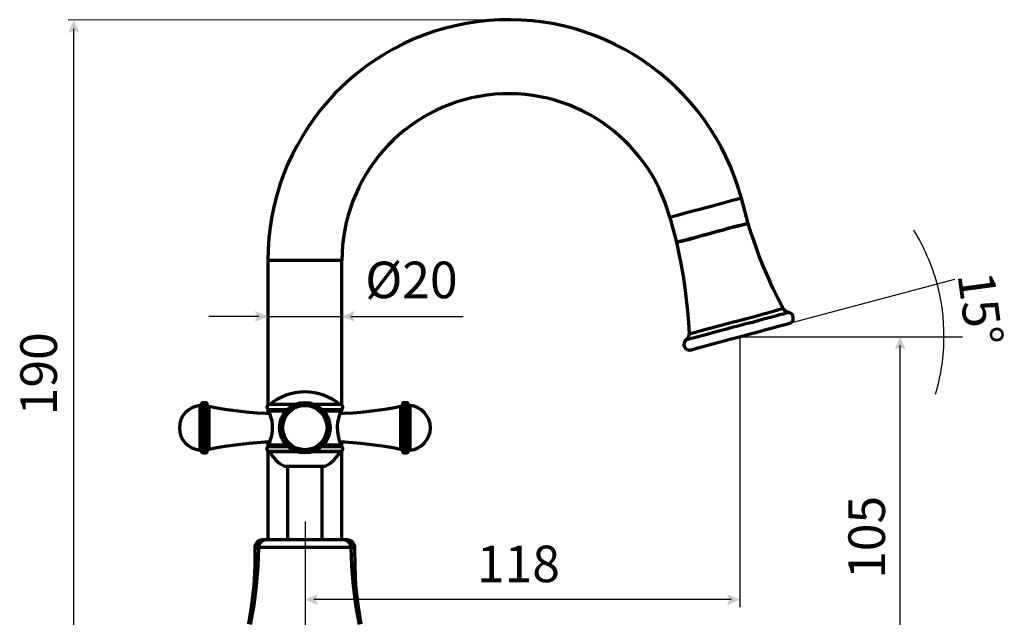
# Model space of a CAD drawing. Units: inches. Extents: x 0.2 to 16.5, y 2.3 to 10.2.
# Drawn here: x 9.5 to 16.5, y 6 to 10.2 of the extents above; entities that cross this region are included whole.
import ezdxf

# ---------------------------------------------------------------- set-up
doc = ezdxf.new("R2010")
doc.units = ezdxf.units.IN
doc.header["$MEASUREMENT"] = 0
doc.layers.add('PDF_Layer 1', color=7, linetype='Continuous', true_color=0x100f0d)
doc.layers.add('PDF_Text', color=7, linetype='Continuous', true_color=0x231f20)
doc.styles.add('PDF Arial', font='arial.ttf')

msp = doc.modelspace()

# ---------------------------------------------------------------- linework, layer by layer
at = {"layer": 'PDF_Layer 1', "color": 7, "lineweight": 25, "true_color": 0xffffff}
for points in [[(13.0841, 10.1926), (9.879, 10.1949)], [(9.9202, 5.2786), (9.9202, 10.1327)], [(14.968, 8.0527), (16.1348, 8.364)], [(11.2257, 8.1011), (10.8728, 8.1011)], [(11.2878, 8.1011), (11.8113, 8.1011)], [(11.8735, 8.1011), (12.6665, 8.1011)], [(14.6198, 6.048), (14.6198, 7.9581), (16.1902, 7.9581)], [(15.7499, 5.2786), (15.7499, 7.896)], [(11.5507, 6.6546), (11.5507, 5.0859)], [(14.5577, 6.1019), (11.6129, 6.1019)]]:
    msp.add_lwpolyline(points, dxfattribs=at)
at = {"layer": 'PDF_Layer 1', "color": 7, "lineweight": 70, "true_color": 0xffffff}
for points in [[(14.3777, 8.869), (14.3362, 8.8574), (14.297, 8.8459), (14.2601, 8.8367), (14.2255, 8.8275), (14.1956, 8.8183), (14.1679, 8.8113), (14.1495, 8.8067), (14.1333, 8.8021), (14.1264, 8.8021), (14.1241, 8.7998), (14.1725, 8.6245), (14.1887, 8.5439), (14.2048, 8.4631), (14.2186, 8.3847), (14.2302, 8.304), (14.2394, 8.2233), (14.2486, 8.1403), (14.2555, 8.0596), (14.2601, 7.9789), (14.2578, 7.972), (14.2578, 7.9651), (14.2555, 7.9604), (14.2532, 7.9535), (14.2509, 7.9489), (14.2486, 7.9443), (14.244, 7.9397), (14.2394, 7.9351), (14.2302, 7.9259), (14.2255, 7.912), (14.2232, 7.8982), (14.2278, 7.8867), (14.2348, 7.8751), (14.2463, 7.8682), (14.2601, 7.8636), (14.2717, 7.8659), (14.2763, 7.8659), (14.2855, 7.8682), (14.3016, 7.8728), (14.3224, 7.8798), (14.3501, 7.8867), (14.3823, 7.8959), (14.4192, 7.9051), (14.4607, 7.9166), (14.5046, 7.9282), (14.5484, 7.9397), (14.5968, 7.9535), (14.6429, 7.9651), (14.6913, 7.9789), (14.7375, 7.9904), (14.779, 8.002), (14.8205, 8.0135), (14.8574, 8.0227), (14.8896, 8.0319), (14.9173, 8.0389), (14.9381, 8.0435), (14.9542, 8.0481), (14.9634, 8.0504), (14.968, 8.0527), (14.9796, 8.0573), (14.9888, 8.0665), (14.9957, 8.0781), (14.9957, 8.0919), (14.9934, 8.1057), (14.9865, 8.1173), (14.975, 8.1242), (14.9634, 8.1288), (14.9565, 8.1311), (14.9496, 8.1311), (14.945, 8.1357), (14.9404, 8.138), (14.9358, 8.1426), (14.9311, 8.1472), (14.9265, 8.1519), (14.9242, 8.1565), (14.8873, 8.2302), (14.8504, 8.3017), (14.8182, 8.3778), (14.7859, 8.4516), (14.7559, 8.5277), (14.7282, 8.6038), (14.7006, 8.6822), (14.6775, 8.7583), (14.6291, 8.9359), (14.6268, 8.9359), (14.6198, 8.9335), (14.6037, 8.9289), (14.5853, 8.9243), (14.5576, 8.9174), (14.5276, 8.9082), (14.493, 8.8989), (14.4561, 8.8897), (14.4169, 8.8782)], [(10.8612, 7.1511), (10.8612, 7.1603), (10.8612, 7.1742), (10.8612, 7.1949), (10.8612, 7.2203), (10.8612, 7.2502), (10.8612, 7.2825), (10.8612, 7.3148), (10.8612, 7.3471), (10.8612, 7.3794), (10.8612, 7.4094), (10.8612, 7.4347), (10.8612, 7.4555), (10.8612, 7.4693), (10.8612, 7.4785), (10.8612, 7.4831), (10.8612, 7.4854), (10.8589, 7.4878), (10.8589, 7.4901), (10.8566, 7.4901), (10.8543, 7.4924), (10.852, 7.4924), (10.8497, 7.4924), (10.8336, 7.4924), (10.8313, 7.4924), (10.829, 7.4924), (10.8267, 7.4901), (10.8244, 7.4901), (10.8221, 7.4878), (10.8221, 7.4854), (10.8197, 7.4831), (10.8197, 7.4808), (10.8174, 7.4785), (10.8174, 7.4762), (10.8151, 7.4739), (10.8128, 7.4716), (10.8105, 7.4716), (10.8082, 7.4716), (10.8082, 7.4647), (10.8082, 7.4509), (10.8082, 7.4301), (10.8082, 7.407), (10.8082, 7.3794), (10.8082, 7.3471), (10.8082, 7.3148), (10.8082, 7.2825), (10.8082, 7.2502), (10.8082, 7.2226), (10.8082, 7.1995), (10.8082, 7.1788), (10.8082, 7.1672), (10.8082, 7.1603), (10.8082, 7.158), (10.8105, 7.158), (10.8128, 7.158), (10.8151, 7.1557), (10.8174, 7.1534), (10.8174, 7.1511), (10.8197, 7.1488), (10.8197, 7.1465), (10.8221, 7.1442), (10.8221, 7.1419), (10.8244, 7.1396), (10.8267, 7.1396), (10.829, 7.1373), (10.8313, 7.1373), (10.8336, 7.1373), (10.8497, 7.1373), (10.852, 7.1373), (10.8543, 7.1373), (10.8566, 7.1396), (10.8589, 7.1419), (10.8612, 7.1442), (10.8612, 7.1488)], [(12.4362, 7.3148), (12.4339, 7.3448), (12.4246, 7.3725), (12.4108, 7.3978), (12.3947, 7.4209), (12.3716, 7.4416), (12.3462, 7.4555), (12.3209, 7.467), (12.2909, 7.4716), (12.2886, 7.4716), (12.2863, 7.4716), (12.284, 7.4739), (12.2817, 7.4762), (12.2817, 7.4785), (12.2794, 7.4808), (12.2794, 7.4831), (12.2771, 7.4854), (12.2771, 7.4878), (12.2748, 7.4901), (12.2725, 7.4901), (12.2702, 7.4924), (12.2678, 7.4924), (12.2655, 7.4924), (12.2494, 7.4924), (12.2471, 7.4924), (12.2448, 7.4924), (12.2425, 7.4901), (12.2402, 7.4901), (12.2402, 7.4878), (12.2379, 7.4854), (12.2379, 7.4831), (12.2379, 7.4785), (12.2379, 7.4739), (12.2379, 7.4624), (12.2379, 7.4463), (12.2379, 7.4232), (12.2379, 7.3955), (12.2379, 7.3632), (12.2379, 7.3309), (12.2379, 7.2987), (12.2379, 7.2664), (12.2379, 7.2341), (12.2379, 7.2087), (12.2379, 7.1857), (12.2379, 7.1672), (12.2379, 7.1557), (12.2379, 7.1511), (12.2379, 7.1488), (12.2379, 7.1442), (12.2402, 7.1419), (12.2425, 7.1396), (12.2448, 7.1373), (12.2471, 7.1373), (12.2494, 7.1373), (12.2655, 7.1373), (12.2678, 7.1373), (12.2702, 7.1373), (12.2725, 7.1396), (12.2748, 7.1396), (12.2771, 7.1419), (12.2771, 7.1442), (12.2794, 7.1465), (12.2794, 7.1488), (12.2817, 7.1511), (12.2817, 7.1534), (12.284, 7.1557), (12.2863, 7.158), (12.2886, 7.158), (12.2909, 7.158), (12.3209, 7.1626), (12.3462, 7.1742), (12.3716, 7.188), (12.3947, 7.2087), (12.4108, 7.2318), (12.4246, 7.2572), (12.4339, 7.2848)]]:
    msp.add_lwpolyline(points, close=True, dxfattribs=at)
msp.add_lwpolyline([(14.1725, 8.6245), (14.1794, 8.6245), (14.191, 8.6292), (14.2094, 8.6338), (14.2348, 8.6407), (14.2647, 8.6476), (14.297, 8.6568), (14.3339, 8.6684), (14.3731, 8.6776), (14.4146, 8.6891), (14.4538, 8.7006), (14.4953, 8.7099), (14.5322, 8.7214), (14.5668, 8.7306), (14.5991, 8.7375), (14.6268, 8.7445), (14.6475, 8.7514), (14.6637, 8.756), (14.6729, 8.7583), (14.6775, 8.7583), (14.6752, 8.7583), (14.666, 8.756), (14.6521, 8.7514), (14.6314, 8.7468), (14.606, 8.7399), (14.576, 8.7329), (14.5414, 8.7237), (14.5046, 8.7122), (14.4654, 8.7029), (14.4239, 8.6914, -0.007833)], format="xyb", close=True, dxfattribs=at)
at = {"layer": 'PDF_Layer 1', "color": 7, "lineweight": 25, "true_color": 0xffffff}
msp.add_lwpolyline([(15.9988, 7.5523, 0.074668), (16.0587, 7.9581), (16.0587, 8.0066), (16.0564, 8.0527), (16.0518, 8.0988), (16.0472, 8.1472), (16.0403, 8.1934), (16.0311, 8.2395), (16.0218, 8.2856), (16.0103, 8.3317, 0.067341), (15.8466, 8.7099)], format="xyb", dxfattribs=at)
at = {"layer": 'PDF_Layer 1', "color": 7, "lineweight": 70, "true_color": 0xffffff}
for points in [[(11.8113, 7.4739), (11.8113, 8.4954), (11.809, 8.4954), (11.7997, 8.4954), (11.7859, 8.4954), (11.7652, 8.4954), (11.7375, 8.4954), (11.7075, 8.4954), (11.6706, 8.4954), (11.6314, 8.4954), (11.5922, 8.4954), (11.5507, 8.4954), (11.5069, 8.4954), (11.4677, 8.4954), (11.4285, 8.4954), (11.3916, 8.4954), (11.3616, 8.4954), (11.334, 8.4954), (11.3132, 8.4954), (11.2994, 8.4954), (11.2902, 8.4954), (11.2878, 8.4954), (11.2878, 7.4739)], [(14.9634, 8.1288), (14.9611, 8.1288), (14.9565, 8.1265), (14.9427, 8.1242), (14.9242, 8.1173), (14.8989, 8.1126), (14.8689, 8.1034), (14.8343, 8.0942), (14.7951, 8.085), (14.7536, 8.0734), (14.7075, 8.0596), (14.6613, 8.0481), (14.6129, 8.0342), (14.5645, 8.0227), (14.5161, 8.0089), (14.47, 7.9974), (14.4262, 7.9858), (14.3869, 7.9743), (14.3501, 7.9651), (14.3155, 7.9558), (14.2901, 7.9489), (14.2671, 7.942), (14.2509, 7.9374), (14.2417, 7.9351), (14.2394, 7.9351)], [(14.2601, 7.9789), (14.2671, 7.9812), (14.2786, 7.9835), (14.297, 7.9881), (14.3224, 7.995), (14.3524, 8.0043), (14.3869, 8.0135), (14.4262, 8.0227), (14.4677, 8.0342), (14.5115, 8.0458), (14.5553, 8.0573), (14.6037, 8.0711), (14.6498, 8.0827), (14.6936, 8.0942), (14.7375, 8.1057), (14.7767, 8.1173), (14.8135, 8.1265), (14.8458, 8.1357), (14.8735, 8.1426), (14.8942, 8.1495), (14.9104, 8.1542), (14.9196, 8.1565), (14.9242, 8.1565)], [(11.7974, 7.4785), (11.7721, 7.4993), (11.7421, 7.5177), (11.7121, 7.5316), (11.6821, 7.5454), (11.6499, 7.5546), (11.6176, 7.5615), (11.583, 7.5661), (11.5507, 7.5684), (11.5161, 7.5661), (11.4815, 7.5615), (11.4493, 7.5546), (11.417, 7.5454), (11.387, 7.5316), (11.357, 7.5177), (11.327, 7.4993), (11.3017, 7.4785)], [(10.8197, 7.1488), (10.8197, 7.158), (10.8197, 7.1742), (10.8197, 7.1949), (10.8197, 7.2203), (10.8197, 7.2479), (10.8197, 7.2802), (10.8197, 7.3148), (10.8197, 7.3494), (10.8197, 7.3817), (10.8197, 7.4094), (10.8197, 7.437), (10.8197, 7.4578), (10.8197, 7.4716), (10.8197, 7.4808), (10.8197, 7.4831)], [(10.8336, 7.4924), (10.8336, 7.4901), (10.8336, 7.4785), (10.8336, 7.4624), (10.8336, 7.4416), (10.8336, 7.414), (10.8336, 7.384), (10.8336, 7.3494), (10.8336, 7.3148), (10.8336, 7.2802), (10.8336, 7.2479), (10.8336, 7.2157), (10.8336, 7.1903), (10.8336, 7.1672), (10.8336, 7.1511), (10.8336, 7.1396), (10.8336, 7.1373)], [(10.8497, 7.1373), (10.8497, 7.1396), (10.8497, 7.1511), (10.8497, 7.1672), (10.8497, 7.1903), (10.8497, 7.2157), (10.8497, 7.2479), (10.8497, 7.2802), (10.8497, 7.3148), (10.8497, 7.3494), (10.8497, 7.384), (10.8497, 7.414), (10.8497, 7.4416), (10.8497, 7.4624), (10.8497, 7.4785), (10.8497, 7.4901), (10.8497, 7.4924)], [(11.2994, 7.414), (11.2694, 7.4163), (11.2141, 7.4186), (11.1564, 7.4232), (11.0987, 7.4301), (11.0411, 7.437), (10.9858, 7.4439), (10.9281, 7.4532), (10.8728, 7.4647), (10.8705, 7.4647), (10.8682, 7.467), (10.8659, 7.467), (10.8659, 7.4693), (10.8636, 7.4716), (10.8636, 7.4739), (10.8612, 7.4739), (10.8612, 7.4762)], [(10.8728, 7.4647), (10.8728, 7.4578), (10.8728, 7.4439), (10.8728, 7.4255), (10.8728, 7.4024), (10.8728, 7.3748), (10.8728, 7.3471), (10.8728, 7.3148), (10.8728, 7.2848), (10.8728, 7.2549), (10.8728, 7.2272), (10.8728, 7.2041), (10.8728, 7.1857), (10.8728, 7.1719), (10.8728, 7.1672), (10.8728, 7.1649)], [(11.4815, 7.4785), (11.4493, 7.4785), (11.4124, 7.4785), (11.3801, 7.4785), (11.3524, 7.4785), (11.3293, 7.4785), (11.3132, 7.4785), (11.304, 7.4785), (11.2994, 7.4785), (11.2948, 7.4785), (11.2878, 7.4762), (11.2855, 7.4716), (11.2832, 7.4647), (11.2809, 7.4601), (11.2832, 7.4532), (11.2855, 7.4486), (11.2925, 7.4439), (11.2948, 7.4439), (11.2948, 7.4416), (11.2971, 7.4393), (11.2971, 7.437), (11.2994, 7.4347), (11.2994, 7.4324), (11.2994, 7.4163), (11.3017, 7.4094), (11.3063, 7.3932), (11.3155, 7.3655), (11.3201, 7.3333), (11.3201, 7.301), (11.3155, 7.271), (11.3086, 7.2433), (11.3017, 7.2226), (11.2994, 7.2134), (11.2994, 7.1949), (11.2994, 7.1926), (11.2971, 7.1903), (11.2971, 7.188), (11.2948, 7.1857), (11.2948, 7.1834), (11.2925, 7.1834), (11.2902, 7.1811), (11.2878, 7.1788), (11.2832, 7.1765), (11.2809, 7.1695), (11.2809, 7.1649), (11.2832, 7.1603), (11.2855, 7.1557), (11.2902, 7.1534), (11.2948, 7.1511), (11.2971, 7.1511), (11.2971, 7.1488), (11.2994, 7.1488), (11.2994, 7.1465), (11.3017, 7.1465), (11.3017, 7.1442), (11.3109, 7.128), (11.3224, 7.1142), (11.334, 7.1004), (11.3455, 7.0865), (11.3593, 7.075), (11.3732, 7.0635), (11.3893, 7.0542), (11.4054, 7.045), (11.4077, 7.045), (11.4124, 7.045), (11.4262, 7.045), (11.4447, 7.045), (11.47, 7.045), (11.4954, 7.045), (11.5253, 7.045), (11.5576, 7.045), (11.5876, 7.045), (11.6176, 7.045), (11.6429, 7.045), (11.6637, 7.045), (11.6798, 7.045), (11.6891, 7.045), (11.6937, 7.045), (11.7098, 7.0542), (11.726, 7.0635), (11.7398, 7.075), (11.7536, 7.0865), (11.7652, 7.1004), (11.7767, 7.1142), (11.7882, 7.128), (11.7974, 7.1442), (11.7974, 7.1465), (11.7997, 7.1465), (11.7997, 7.1488), (11.8021, 7.1488), (11.8021, 7.1511), (11.8044, 7.1511), (11.809, 7.1534), (11.8136, 7.1557), (11.8159, 7.1603), (11.8182, 7.1649), (11.8182, 7.1695), (11.8159, 7.1765), (11.8113, 7.1788), (11.809, 7.1811), (11.8067, 7.1834), (11.8044, 7.1834), (11.8044, 7.1857), (11.8021, 7.188), (11.8021, 7.1903), (11.7997, 7.1926), (11.7997, 7.1949), (11.7997, 7.2134), (11.7974, 7.218), (11.7928, 7.2341), (11.7859, 7.2572), (11.7813, 7.2894), (11.779, 7.324), (11.7813, 7.354), (11.7882, 7.3817), (11.7951, 7.4024), (11.7997, 7.4163), (11.7997, 7.4324), (11.7997, 7.4347), (11.8021, 7.437), (11.8021, 7.4393), (11.8044, 7.4416), (11.8044, 7.4439), (11.8067, 7.4439), (11.8136, 7.4486), (11.8159, 7.4532), (11.8182, 7.4601), (11.8182, 7.4647), (11.8136, 7.4716), (11.8113, 7.4762), (11.8044, 7.4785), (11.7997, 7.4785), (11.7951, 7.4785), (11.7859, 7.4785), (11.7698, 7.4785), (11.7467, 7.4785), (11.7191, 7.4785), (11.6868, 7.4785), (11.6499, 7.4785), (11.6176, 7.4785)], [(11.2878, 7.4463), (11.2878, 7.414)], [(11.2925, 7.4439), (11.2994, 7.4439), (11.3132, 7.4439), (11.3317, 7.4439), (11.357, 7.4439), (11.387, 7.4439), (11.4216, 7.4439), (11.4285, 7.4439)], [(11.6706, 7.4439), (11.696, 7.4439), (11.7283, 7.4439), (11.7559, 7.4439), (11.779, 7.4439), (11.7951, 7.4439), (11.8044, 7.4439), (11.8067, 7.4439)], [(12.2379, 7.4762), (12.2379, 7.4739), (12.2356, 7.4739), (12.2356, 7.4716), (12.2333, 7.4693), (12.2333, 7.467), (12.2309, 7.467), (12.2287, 7.4647), (12.2263, 7.4647), (12.171, 7.4532), (12.1133, 7.4439), (12.058, 7.437), (12.0004, 7.4301), (11.9427, 7.4232), (11.8874, 7.4186), (11.8297, 7.4163), (11.7997, 7.414)], [(11.8113, 7.414), (11.8113, 7.4463)], [(12.2263, 7.1649), (12.2263, 7.1672), (12.2263, 7.1719), (12.2263, 7.1857), (12.2263, 7.2041), (12.2263, 7.2272), (12.2263, 7.2549), (12.2263, 7.2848), (12.2263, 7.3148), (12.2263, 7.3471), (12.2263, 7.3748), (12.2263, 7.4024), (12.2263, 7.4255), (12.2263, 7.4439), (12.2263, 7.4578), (12.2263, 7.4647)], [(12.2494, 7.4924), (12.2494, 7.4901), (12.2494, 7.4785), (12.2494, 7.4624), (12.2494, 7.4416), (12.2494, 7.414), (12.2494, 7.384), (12.2494, 7.3494), (12.2494, 7.3148), (12.2494, 7.2802), (12.2494, 7.2479), (12.2494, 7.2157), (12.2494, 7.1903), (12.2494, 7.1672), (12.2494, 7.1511), (12.2494, 7.1396), (12.2494, 7.1373)], [(12.2655, 7.1373), (12.2655, 7.1396), (12.2655, 7.1511), (12.2655, 7.1672), (12.2655, 7.1903), (12.2655, 7.2157), (12.2655, 7.2479), (12.2655, 7.2802), (12.2655, 7.3148), (12.2655, 7.3494), (12.2655, 7.384), (12.2655, 7.414), (12.2655, 7.4416), (12.2655, 7.4624), (12.2655, 7.4785), (12.2655, 7.4901), (12.2655, 7.4924)], [(12.2794, 7.4831), (12.2794, 7.4808), (12.2794, 7.4762), (12.2794, 7.4647), (12.2794, 7.4463), (12.2794, 7.4232), (12.2794, 7.3955), (12.2794, 7.3655), (12.2794, 7.3309), (12.2794, 7.2987), (12.2794, 7.2641), (12.2794, 7.2341), (12.2794, 7.2064), (12.2794, 7.1834), (12.2794, 7.1649), (12.2794, 7.1534), (12.2794, 7.1488)], [(12.2909, 7.4716), (12.2909, 7.4647), (12.2909, 7.4509), (12.2909, 7.4301), (12.2909, 7.407), (12.2909, 7.3794), (12.2909, 7.3471), (12.2909, 7.3148), (12.2909, 7.2825), (12.2909, 7.2502), (12.2909, 7.2226), (12.2909, 7.1995), (12.2909, 7.1788), (12.2909, 7.1672), (12.2909, 7.1603), (12.2909, 7.158)], [(11.417, 7.4324), (11.3916, 7.4324), (11.3616, 7.4324), (11.3386, 7.4324), (11.3178, 7.4324), (11.3063, 7.4324), (11.2994, 7.4324)], [(11.7997, 7.4324), (11.7974, 7.4324), (11.7882, 7.4324), (11.7721, 7.4324), (11.7513, 7.4324), (11.7237, 7.4324), (11.6914, 7.4324), (11.6821, 7.4324)], [(10.8612, 7.1534), (10.8612, 7.1557), (10.8636, 7.158), (10.8659, 7.1603), (10.8659, 7.1626), (10.8682, 7.1649), (10.8705, 7.1649), (10.8728, 7.1649), (10.9281, 7.1765), (10.9858, 7.1857), (11.0411, 7.1926), (11.0987, 7.1995), (11.1564, 7.2064), (11.2141, 7.211), (11.2694, 7.2157), (11.2994, 7.2157)], [(11.2878, 7.2157), (11.2878, 7.1811)], [(11.4308, 7.1811), (11.4031, 7.1811), (11.3708, 7.1811), (11.3432, 7.1811), (11.3201, 7.1811), (11.304, 7.1811), (11.2948, 7.1811), (11.2902, 7.1811)], [(11.2994, 7.1949), (11.3063, 7.1949), (11.3178, 7.1949), (11.3386, 7.1949), (11.3616, 7.1949), (11.3916, 7.1949), (11.4193, 7.1949)], [(11.809, 7.1811), (11.8067, 7.1811), (11.7997, 7.1811), (11.7882, 7.1811), (11.7675, 7.1811), (11.7421, 7.1811), (11.7121, 7.1811), (11.6798, 7.1811), (11.6683, 7.1811)], [(11.6798, 7.1949), (11.6914, 7.1949), (11.7237, 7.1949), (11.7513, 7.1949), (11.7721, 7.1949), (11.7882, 7.1949), (11.7974, 7.1949), (11.7997, 7.1949)], [(11.7997, 7.2157), (11.8297, 7.2157), (11.8874, 7.211), (11.9427, 7.2064), (12.0004, 7.1995), (12.058, 7.1926), (12.1133, 7.1857), (12.171, 7.1765), (12.2263, 7.1649), (12.2287, 7.1649), (12.2309, 7.1649), (12.2333, 7.1626), (12.2333, 7.1603), (12.2356, 7.158), (12.2379, 7.1557), (12.2379, 7.1534)], [(11.8113, 7.1811), (11.8113, 7.2157)], [(11.2878, 7.1534), (11.2878, 6.5239)], [(11.2948, 7.1511), (11.3017, 7.1511), (11.3132, 7.1511), (11.334, 7.1511), (11.357, 7.1511), (11.387, 7.1511), (11.4216, 7.1511), (11.4585, 7.1511), (11.4815, 7.1511)], [(11.4977, 7.1442), (11.4885, 7.1442), (11.4493, 7.1442), (11.4147, 7.1442), (11.3824, 7.1442), (11.3547, 7.1442), (11.3317, 7.1442), (11.3155, 7.1442), (11.304, 7.1442), (11.3017, 7.1442)], [(11.7974, 7.1442), (11.7951, 7.1442), (11.7836, 7.1442), (11.7675, 7.1442), (11.7444, 7.1442), (11.7167, 7.1442), (11.6845, 7.1442), (11.6499, 7.1442), (11.6107, 7.1442), (11.6014, 7.1442)], [(11.6176, 7.1511), (11.6199, 7.1511), (11.6591, 7.1511), (11.696, 7.1511), (11.726, 7.1511), (11.7536, 7.1511), (11.7767, 7.1511), (11.7928, 7.1511), (11.8021, 7.1511), (11.8044, 7.1511)], [(11.8113, 6.5239), (11.8113, 7.1534)], [(11.4262, 7.045), (11.4262, 6.5239)], [(11.6729, 6.5239), (11.6729, 7.045)], [(11.9473, 5.929), (11.9266, 6.0627), (11.9104, 6.1988), (11.9035, 6.3348), (11.9012, 6.4685), (11.9012, 6.4801), (11.8966, 6.4893), (11.892, 6.4985), (11.8851, 6.5078), (11.8782, 6.5147), (11.8689, 6.5193), (11.8597, 6.5216), (11.8482, 6.5239), (11.8459, 6.5239), (11.8366, 6.5239), (11.8228, 6.5239), (11.8205, 6.5239), (11.8113, 6.5239), (11.7951, 6.5239), (11.7721, 6.5239), (11.7444, 6.5239), (11.7098, 6.5239), (11.6752, 6.5239), (11.6337, 6.5239), (11.5922, 6.5239), (11.5507, 6.5239), (11.5069, 6.5239), (11.4654, 6.5239), (11.4239, 6.5239), (11.3893, 6.5239), (11.3547, 6.5239), (11.327, 6.5239), (11.304, 6.5239), (11.2878, 6.5239), (11.2786, 6.5239), (11.2763, 6.5239), (11.2625, 6.5239), (11.2532, 6.5239), (11.2509, 6.5239), (11.2394, 6.5216), (11.2302, 6.5193), (11.221, 6.5147), (11.2141, 6.5078), (11.2071, 6.4985), (11.2025, 6.4893), (11.1979, 6.4801), (11.1979, 6.4685), (11.1956, 6.3348), (11.1887, 6.1988), (11.1726, 6.0627), (11.1518, 5.929)], [(11.2763, 6.5239), (11.2648, 6.5216), (11.2556, 6.5193), (11.2463, 6.5147), (11.2394, 6.5078), (11.2325, 6.5008), (11.2279, 6.4916), (11.2233, 6.4801), (11.2233, 6.4709), (11.2187, 6.3348), (11.2071, 6.1988), (11.1887, 6.0627), (11.1633, 5.9267)], [(11.2233, 6.4685), (11.2117, 6.4685), (11.2002, 6.4685), (11.1979, 6.4685)], [(11.8758, 6.4709), (11.8735, 6.4709), (11.862, 6.4709), (11.8459, 6.4709), (11.8251, 6.4709), (11.7974, 6.4709), (11.7629, 6.4709), (11.726, 6.4709), (11.6845, 6.4709), (11.6406, 6.4709), (11.5968, 6.4709), (11.5507, 6.4709), (11.5023, 6.4709), (11.4585, 6.4709), (11.4147, 6.4709), (11.3732, 6.4709), (11.3363, 6.4709), (11.3017, 6.4709), (11.274, 6.4709), (11.2532, 6.4709), (11.2371, 6.4709), (11.2256, 6.4709), (11.2233, 6.4709)], [(11.9358, 5.9267), (11.9104, 6.0627), (11.892, 6.1988), (11.8805, 6.3348), (11.8758, 6.4709), (11.8758, 6.4801), (11.8712, 6.4916), (11.8666, 6.5008), (11.8597, 6.5078), (11.8528, 6.5147), (11.8436, 6.5193), (11.8343, 6.5216), (11.8228, 6.5239)], [(11.9012, 6.4685), (11.8989, 6.4685), (11.8874, 6.4685), (11.8758, 6.4685)]]:
    msp.add_lwpolyline(points, dxfattribs=at)
for centre, radius in [((11.5491, 7.3155), 0.1783), ((11.5499, 7.3139), 0.1668), ((11.5501, 7.316), 0.1562)]:
    msp.add_circle(centre, radius, dxfattribs=at)
for centre, radius, start, end in [((12.9873, 8.497), 1.6994, 14.96365, 180.0549), ((12.9875, 8.4974), 1.1762, 14.89802, 180.09713), ((10.8216, 7.3148), 0.1574, 94.88145, 265.11855)]:
    msp.add_arc(centre, radius, start, end, dxfattribs=at)
at = {"layer": 'PDF_Layer 1', "color": 7, "lineweight": 25, "true_color": 0xffffff, "transparency": 33554559}
for points in [[(9.9588, 10.1034), (9.9203, 10.1198), (9.9203, 10.1949), (9.8817, 10.1034)], [(11.1964, 8.1397), (11.2128, 8.1011), (11.2878, 8.1011), (11.1964, 8.0625)], [(11.9027, 8.0625), (11.8863, 8.1011), (11.8113, 8.1011), (11.9027, 8.1397)], [(15.7885, 7.8667), (15.7499, 7.8831), (15.7499, 7.9581), (15.7114, 7.8667)], [(11.6422, 6.1405), (11.6258, 6.1019), (11.5507, 6.1019), (11.6422, 6.0633)], [(14.5284, 6.1405), (14.5448, 6.1019), (14.6198, 6.1019), (14.5284, 6.0633)]]:
    msp.add_solid(points, dxfattribs=at)

# ---------------------------------------------------------------- texts
at = {"layer": 'PDF_Text', "color": 7, "true_color": 0xffffff, "char_height": 0.25807, "attachment_point": 7, "style": 'PDF Arial'}
for s, insert in [('Ø20', (11.9754, 8.1496)), ('118', (12.7631, 6.1444))]:
    msp.add_mtext(s, dxfattribs=dict(at, insert=insert))
for s, insert, rotation in [('15°', (16.0737, 8.3859), 277.58057), ('190', (9.8811, 7.4034), 90), ('105', (15.7229, 6.2483), 90)]:
    msp.add_mtext(s, dxfattribs=dict(at, insert=insert, rotation=rotation))

doc.saveas('drawing.dxf')
